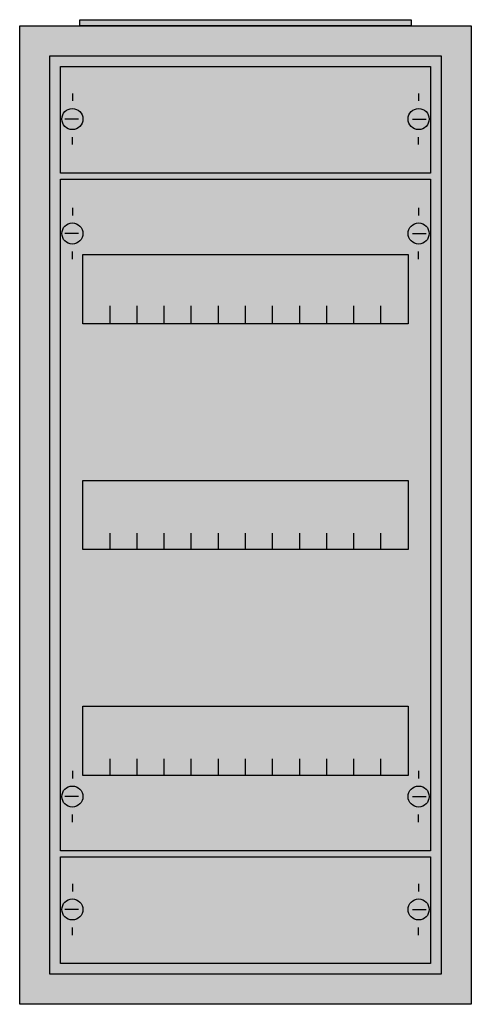
# Model space of a CAD drawing. Extents: x -2.5 to 27.5, y -2.5 to 62.9.
import ezdxf

# ---------------------------------------------------------------- set-up
doc = ezdxf.new("R2010")
doc.units = 0
doc.layers.get('0').update_dxf_attribs({"linetype": 'CONTINUOUS'})
doc.layers.add('1', color=7, linetype='CONTINUOUS')

# ---------------------------------------------------------------- blocks, each defined once
blk = doc.blocks.new('a14_e')
at = {"color": 7, "linetype": 'CONTINUOUS'}
for points in [[(27.5, 62.5), (27.5, -2.5), (-2.5, -2.5), (-2.5, 62.5)], [(25.5, 60.5), (25.5, -0.5), (-0.5, -0.5), (-0.5, 60.5)]]:
    blk.add_lwpolyline(points, close=True, dxfattribs=at)
at = {"color": 255, "linetype": 'CONTINUOUS'}
blk.add_solid([(27.5, 62.5), (27.5, -2.5), (-2.5, 62.5), (-2.5, -2.5)], dxfattribs=at)
blk = doc.blocks.new('zb43')
at = {"color": 7, "linetype": 'CONTINUOUS'}
blk.add_lwpolyline([(11, 0.4), (11, 0), (-11, 0), (-11, 0.4)], close=True, dxfattribs=at)
at = {"color": 255, "linetype": 'CONTINUOUS'}
blk.add_solid([(11, 0.4), (11, 0), (-11, 0.4), (-11, 0)], dxfattribs=at)
blk = doc.blocks.new('mg413')
at = {"layer": '1', "color": 7, "linetype": 'CONTINUOUS'}
for p, q in [((1, 42.9), (1, 42.4)), ((24, 42.9), (24, 42.4)), ((1.4, 41.2), (0.5, 41.2)), ((23.6, 41.2), (24.5, 41.2)), ((1, 39.5), (1, 40)), ((24, 39.5), (24, 40)), ((1, 5.5), (1, 5)), ((24, 5.5), (24, 5)), ((1.4, 3.8), (0.5, 3.8)), ((23.6, 3.8), (24.5, 3.8)), ((1, 2.1), (1, 2.6)), ((24, 2.1), (24, 2.6))]:
    blk.add_line(p, q, dxfattribs=at)
for points in [[(24.8, 44.8), (24.8, 0.2), (0.2, 0.2), (0.2, 44.8)], [(23.3, 39.8), (23.3, 35.2), (1.7, 35.2), (1.7, 39.8)], [(23.3, 24.8), (23.3, 20.2), (1.7, 20.2), (1.7, 24.8)], [(23.3, 9.8), (23.3, 5.2), (1.7, 5.2), (1.7, 9.8)]]:
    blk.add_lwpolyline(points, close=True, dxfattribs=at)
for points in [[(3.5, 35.3), (3.5, 36.4)], [(3.5, 35.3), (3.5, 36.4)], [(3.5, 35.2), (3.5, 36.3)], [(5.3, 35.3), (5.3, 36.4), (5.3, 36.4)], [(5.3, 35.3), (5.3, 36.4), (5.3, 36.4)], [(5.3, 35.2), (5.3, 36.3), (5.3, 36.3)], [(7.1, 35.3), (7.1, 36.4)], [(7.1, 35.3), (7.1, 36.4)], [(7.1, 35.2), (7.1, 36.3)], [(8.9, 35.3), (8.9, 36.4)], [(8.9, 35.3), (8.9, 36.4)], [(8.9, 35.2), (8.9, 36.3)], [(10.7, 35.3), (10.7, 36.4)], [(10.7, 35.3), (10.7, 36.4)], [(10.7, 35.2), (10.7, 36.3)], [(12.5, 35.3), (12.5, 36.4)], [(12.5, 35.3), (12.5, 36.4)], [(12.5, 35.2), (12.5, 36.3)], [(14.3, 35.3), (14.3, 36.4)], [(14.3, 35.3), (14.3, 36.4)], [(14.3, 35.2), (14.3, 36.3)], [(16.1, 35.3), (16.1, 36.4)], [(16.1, 35.3), (16.1, 36.4)], [(16.1, 35.2), (16.1, 36.3)], [(17.9, 35.3), (17.9, 36.4)], [(17.9, 35.3), (17.9, 36.4)], [(17.9, 35.2), (17.9, 36.3)], [(19.7, 35.3), (19.7, 36.4)], [(19.7, 35.3), (19.7, 36.4)], [(19.7, 35.2), (19.7, 36.3)], [(21.5, 35.3), (21.5, 36.4)], [(21.5, 35.3), (21.5, 36.4)], [(21.5, 35.2), (21.5, 36.3)], [(3.5, 20.2), (3.5, 21.3)], [(5.3, 20.2), (5.3, 21.3), (5.3, 21.3)], [(7.1, 20.2), (7.1, 21.3)], [(8.9, 20.2), (8.9, 21.3)], [(10.7, 20.2), (10.7, 21.3)], [(12.5, 20.2), (12.5, 21.3)], [(14.3, 20.2), (14.3, 21.3)], [(16.1, 20.2), (16.1, 21.3)], [(17.9, 20.2), (17.9, 21.3)], [(19.7, 20.2), (19.7, 21.3)], [(21.5, 20.2), (21.5, 21.3)], [(3.5, 5.2), (3.5, 6.3)], [(5.3, 5.2), (5.3, 6.3), (5.3, 6.3)], [(7.1, 5.2), (7.1, 6.3)], [(8.9, 5.2), (8.9, 6.3)], [(10.7, 5.2), (10.7, 6.3)], [(12.5, 5.2), (12.5, 6.3)], [(14.3, 5.2), (14.3, 6.3)], [(16.1, 5.2), (16.1, 6.3)], [(17.9, 5.2), (17.9, 6.3)], [(19.7, 5.2), (19.7, 6.3)], [(21.5, 5.2), (21.5, 6.3)]]:
    blk.add_lwpolyline(points, dxfattribs=at)
for centre in [(1, 41.2), (24, 41.2), (1, 3.8), (24, 3.8)]:
    blk.add_circle(centre, 0.7, dxfattribs=at)
at = {"layer": '1', "color": 255, "linetype": 'CONTINUOUS'}
blk.add_solid([(24.8, 44.8), (24.8, 0.2), (0.2, 44.8), (0.2, 0.2)], dxfattribs=at)
blk = doc.blocks.new('mb100')
at = {"layer": '1', "color": 7, "linetype": 'CONTINUOUS'}
for p, q in [((1, 5.5), (1, 5)), ((24, 5.5), (24, 5)), ((1.4, 3.8), (0.5, 3.8)), ((23.6, 3.8), (24.5, 3.8)), ((1, 2.1), (1, 2.6)), ((24, 2.1), (24, 2.6))]:
    blk.add_line(p, q, dxfattribs=at)
blk.add_lwpolyline([(24.8, 7.3), (24.8, 0.2), (0.2, 0.2), (0.2, 7.3)], close=True, dxfattribs=at)
for centre in [(1, 3.8), (24, 3.8)]:
    blk.add_circle(centre, 0.7, dxfattribs=at)
at = {"layer": '1', "color": 255, "linetype": 'CONTINUOUS'}
blk.add_solid([(24.8, 7.3), (24.8, 0.2), (0.2, 7.3), (0.2, 0.2)], dxfattribs=at)

msp = doc.modelspace()

# ---------------------------------------------------------------- block references
for name, p in [('zb43', (12.5, 62.5)), ('a14_e', (0, 0))]:
    msp.add_blockref(name, p)
at = {"layer": '1'}
for name, p in [('mb100', (0, 52.5)), ('mg413', (0, 7.5)), ('mb100', (0, 0))]:
    msp.add_blockref(name, p, dxfattribs=at)

doc.saveas('drawing.dxf')
